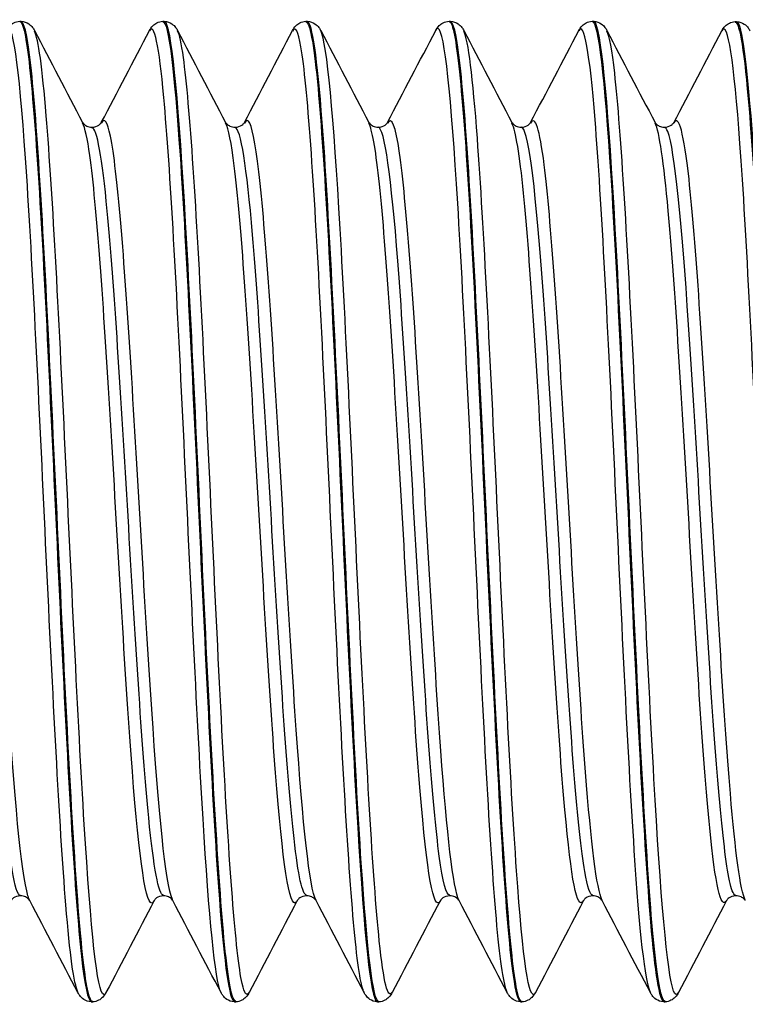
# Model space of a CAD drawing. Units: millimetres. Extents: x -249 to 192, y -817 to 161.
# Drawn here: x -33 to -24, y -468 to -456 of the extents above; entities that cross this region are included whole.
import ezdxf

# ---------------------------------------------------------------- set-up
doc = ezdxf.new("R2010")
doc.units = ezdxf.units.MM
doc.header["$LTSCALE"] = 0.5
doc.layers.add('SuP-Sichtbare-Kanten', color=7, linetype='Continuous', lineweight=25)
doc.layers.add('SuP-Sichtbare-tangentiale-Kanten', color=7, linetype='Continuous', lineweight=25)

msp = doc.modelspace()

# ---------------------------------------------------------------- linework, layer by layer
at = {"layer": 'SuP-Sichtbare-Kanten'}
for p, q in [((-32.615, -456.299), (-32.598, -456.299)), ((-30.863, -456.299), (-30.846, -456.299)), ((-29.111, -456.299), (-29.095, -456.299)), ((-27.36, -456.299), (-27.343, -456.299)), ((-25.608, -456.299), (-25.591, -456.299)), ((-23.856, -456.302), (-23.839, -456.302)), ((-31.739, -468.299), (-31.722, -468.299)), ((-29.987, -468.299), (-29.971, -468.299)), ((-28.235, -468.299), (-28.219, -468.299)), ((-26.484, -468.299), (-26.467, -468.299)), ((-24.732, -468.299), (-24.715, -468.299))]:
    msp.add_line(p, q, dxfattribs=at)
for points, knots in [([(-32.778, -456.411), (-32.769, -456.393), (-32.757, -456.373), (-32.723, -456.339), (-32.707, -456.327), (-32.667, -456.307), (-32.642, -456.3), (-32.615, -456.299)], [0, 0, 0, 0, 0.02738989, 0.02738989, 0.04161406, 0.04161406, 0.05634975, 0.05634975, 0.05634975, 0.05634975]), ([(-32.615, -456.301), (-32.602, -456.299), (-32.589, -456.318), (-32.576, -456.358), (-32.496, -456.598), (-32.417, -457.601), (-32.337, -459.036), (-32.258, -460.472), (-32.178, -462.315), (-32.099, -463.958), (-32.019, -465.601), (-31.94, -467.016), (-31.86, -467.738), (-31.82, -468.106), (-31.779, -468.29), (-31.739, -468.29)], [-39.272015, -39.272015, -39.272015, -39.272015, -39.129309, -39.129309, -39.129309, -38.273956, -38.273956, -38.273956, -37.418896, -37.418896, -37.418896, -36.56412, -36.56412, -36.56412, -36.128316, -36.128316, -36.128316, -36.128316]), ([(-32.598, -456.299), (-32.562, -456.3), (-32.529, -456.314), (-32.483, -456.344), (-32.469, -456.36), (-32.448, -456.387), (-32.441, -456.399), (-32.435, -456.411)], [0, 0, 0, 0, 0.0199293, 0.0199293, 0.03880763, 0.03880763, 0.05632196, 0.05632196, 0.05632196, 0.05632196]), ([(-31.722, -468.294), (-31.741, -468.297), (-31.759, -468.259), (-31.778, -468.178), (-31.858, -467.837), (-31.937, -466.74), (-32.017, -465.249), (-32.096, -463.758), (-32.176, -461.899), (-32.256, -460.286), (-32.335, -458.673), (-32.415, -457.334), (-32.494, -456.711), (-32.529, -456.439), (-32.563, -456.305), (-32.598, -456.307)], [29.843023, 29.843023, 29.843023, 29.843023, 30.045773, 30.045773, 30.045773, 30.901916, 30.901916, 30.901916, 31.75798, 31.75798, 31.75798, 32.613966, 32.613966, 32.613966, 32.986723, 32.986723, 32.986723, 32.986723]), ([(-31.027, -456.411), (-31.017, -456.393), (-31.005, -456.373), (-30.971, -456.339), (-30.955, -456.327), (-30.915, -456.307), (-30.89, -456.3), (-30.864, -456.299)], [0, 0, 0, 0, 0.02738989, 0.02738989, 0.04161406, 0.04161406, 0.05634975, 0.05634975, 0.05634975, 0.05634975]), ([(-30.864, -456.3), (-30.793, -456.303), (-30.723, -456.893), (-30.652, -457.934), (-30.572, -459.119), (-30.492, -460.869), (-30.411, -462.594), (-30.331, -464.318), (-30.251, -465.988), (-30.171, -467.044), (-30.11, -467.85), (-30.048, -468.288), (-29.987, -468.294)], [-32.98883, -32.98883, -32.98883, -32.98883, -32.230576, -32.230576, -32.230576, -31.366616, -31.366616, -31.366616, -30.503603, -30.503603, -30.503603, -29.84513, -29.84513, -29.84513, -29.84513]), ([(-29.97, -468.291), (-30.016, -468.291), (-30.061, -468.057), (-30.107, -467.597), (-30.186, -466.792), (-30.266, -465.31), (-30.346, -463.64), (-30.425, -461.97), (-30.505, -460.142), (-30.584, -458.758), (-30.664, -457.375), (-30.744, -456.462), (-30.823, -456.319), (-30.831, -456.306), (-30.839, -456.299), (-30.846, -456.3)], [23.559838, 23.559838, 23.559838, 23.559838, 24.050519, 24.050519, 24.050519, 24.907229, 24.907229, 24.907229, 25.763856, 25.763856, 25.763856, 26.620401, 26.620401, 26.620401, 26.703538, 26.703538, 26.703538, 26.703538]), ([(-30.846, -456.299), (-30.81, -456.3), (-30.777, -456.314), (-30.732, -456.344), (-30.717, -456.36), (-30.696, -456.387), (-30.689, -456.399), (-30.683, -456.411)], [0, 0, 0, 0, 0.0199293, 0.0199293, 0.03880763, 0.03880763, 0.05632196, 0.05632196, 0.05632196, 0.05632196]), ([(-29.275, -456.411), (-29.265, -456.393), (-29.254, -456.373), (-29.219, -456.339), (-29.204, -456.327), (-29.164, -456.307), (-29.138, -456.3), (-29.112, -456.299)], [0, 0, 0, 0, 0.02738989, 0.02738989, 0.04161406, 0.04161406, 0.05634975, 0.05634975, 0.05634975, 0.05634975]), ([(-29.112, -456.306), (-29.065, -456.307), (-29.018, -456.554), (-28.971, -457.039), (-28.892, -457.865), (-28.812, -459.365), (-28.732, -461.043), (-28.652, -462.72), (-28.573, -464.545), (-28.493, -465.913), (-28.413, -467.281), (-28.334, -468.169), (-28.254, -468.285), (-28.248, -468.294), (-28.242, -468.298), (-28.235, -468.298)], [-26.705645, -26.705645, -26.705645, -26.705645, -26.201544, -26.201544, -26.201544, -25.343494, -25.343494, -25.343494, -24.486152, -24.486152, -24.486152, -23.629488, -23.629488, -23.629488, -23.561945, -23.561945, -23.561945, -23.561945]), ([(-28.218, -468.298), (-28.29, -468.295), (-28.362, -467.677), (-28.434, -466.596), (-28.514, -465.399), (-28.593, -463.657), (-28.673, -461.945), (-28.753, -460.234), (-28.832, -458.583), (-28.912, -457.539), (-28.973, -456.742), (-29.034, -456.309), (-29.095, -456.303)], [17.276653, 17.276653, 17.276653, 17.276653, 18.051199, 18.051199, 18.051199, 18.9085, 18.9085, 18.9085, 19.765715, 19.765715, 19.765715, 20.420352, 20.420352, 20.420352, 20.420352]), ([(-29.094, -456.299), (-29.058, -456.3), (-29.025, -456.314), (-28.98, -456.344), (-28.965, -456.36), (-28.944, -456.387), (-28.937, -456.399), (-28.931, -456.411)], [0, 0, 0, 0, 0.0199293, 0.0199293, 0.03880763, 0.03880763, 0.05632196, 0.05632196, 0.05632196, 0.05632196]), ([(-27.523, -456.411), (-27.514, -456.393), (-27.502, -456.373), (-27.467, -456.339), (-27.452, -456.327), (-27.412, -456.307), (-27.386, -456.3), (-27.36, -456.299)], [0, 0, 0, 0, 0.02738989, 0.02738989, 0.04161406, 0.04161406, 0.05634975, 0.05634975, 0.05634975, 0.05634975]), ([(-27.36, -456.303), (-27.34, -456.3), (-27.32, -456.343), (-27.301, -456.432), (-27.22, -456.798), (-27.138, -457.949), (-27.057, -459.491), (-26.977, -461.018), (-26.897, -462.902), (-26.816, -464.508), (-26.736, -466.112), (-26.656, -467.411), (-26.576, -467.972), (-26.545, -468.188), (-26.514, -468.293), (-26.484, -468.291)], [-20.422459, -20.422459, -20.422459, -20.422459, -20.208941, -20.208941, -20.208941, -19.336543, -19.336543, -19.336543, -18.472367, -18.472367, -18.472367, -17.610069, -17.610069, -17.610069, -17.27876, -17.27876, -17.27876, -17.27876]), ([(-26.466, -468.294), (-26.485, -468.297), (-26.503, -468.262), (-26.521, -468.186), (-26.601, -467.855), (-26.681, -466.764), (-26.76, -465.273), (-26.84, -463.783), (-26.92, -461.92), (-27, -460.302), (-27.079, -458.684), (-27.159, -457.339), (-27.239, -456.713), (-27.273, -456.44), (-27.308, -456.305), (-27.343, -456.307)], [10.993467, 10.993467, 10.993467, 10.993467, 11.189628, 11.189628, 11.189628, 12.047637, 12.047637, 12.047637, 12.905555, 12.905555, 12.905555, 13.763383, 13.763383, 13.763383, 14.137167, 14.137167, 14.137167, 14.137167]), ([(-27.342, -456.299), (-27.307, -456.3), (-27.273, -456.314), (-27.228, -456.344), (-27.214, -456.36), (-27.193, -456.387), (-27.185, -456.399), (-27.179, -456.411)], [0, 0, 0, 0, 0.0199293, 0.0199293, 0.03880763, 0.03880763, 0.05632196, 0.05632196, 0.05632196, 0.05632196]), ([(-25.771, -456.411), (-25.762, -456.393), (-25.75, -456.373), (-25.716, -456.339), (-25.7, -456.327), (-25.66, -456.307), (-25.635, -456.3), (-25.608, -456.299)], [0, 0, 0, 0, 0.02738989, 0.02738989, 0.04161406, 0.04161406, 0.05634975, 0.05634975, 0.05634975, 0.05634975]), ([(-25.608, -456.299), (-25.532, -456.298), (-25.456, -456.995), (-25.38, -458.184), (-25.298, -459.471), (-25.216, -461.313), (-25.134, -463.067), (-25.054, -464.778), (-24.974, -466.373), (-24.894, -467.318), (-24.84, -467.953), (-24.786, -468.288), (-24.732, -468.292)], [-14.139274, -14.139274, -14.139274, -14.139274, -13.321944, -13.321944, -13.321944, -12.438021, -12.438021, -12.438021, -11.5754, -11.5754, -11.5754, -10.995574, -10.995574, -10.995574, -10.995574]), ([(-24.715, -468.29), (-24.758, -468.291), (-24.802, -468.077), (-24.846, -467.652), (-24.926, -466.876), (-25.006, -465.412), (-25.085, -463.745), (-25.165, -462.079), (-25.245, -460.239), (-25.325, -458.837), (-25.404, -457.434), (-25.484, -456.494), (-25.564, -456.327), (-25.573, -456.308), (-25.582, -456.299), (-25.591, -456.3)], [4.710282, 4.710282, 4.710282, 4.710282, 5.181002, 5.181002, 5.181002, 6.039656, 6.039656, 6.039656, 6.898216, 6.898216, 6.898216, 7.756683, 7.756683, 7.756683, 7.853982, 7.853982, 7.853982, 7.853982]), ([(-25.591, -456.299), (-25.555, -456.3), (-25.522, -456.314), (-25.476, -456.344), (-25.462, -456.36), (-25.441, -456.387), (-25.434, -456.399), (-25.428, -456.411)], [0, 0, 0, 0, 0.0199293, 0.0199293, 0.03880763, 0.03880763, 0.05632196, 0.05632196, 0.05632196, 0.05632196]), ([(-24.02, -456.414), (-24.01, -456.396), (-23.998, -456.376), (-23.964, -456.343), (-23.948, -456.331), (-23.908, -456.311), (-23.883, -456.303), (-23.857, -456.302)], [0, 0, 0, 0, 0.02738989, 0.02738989, 0.04161406, 0.04161406, 0.05634975, 0.05634975, 0.05634975, 0.05634975]), ([(-23.857, -456.308), (-23.8, -456.311), (-23.744, -456.677), (-23.687, -457.369), (-23.607, -458.346), (-23.528, -459.956), (-23.448, -461.663), (-23.368, -463.371), (-23.288, -465.146), (-23.208, -466.4), (-23.132, -467.596), (-23.056, -468.299), (-22.98, -468.302)], [-171.218907, -171.218907, -171.218907, -171.218907, -170.611213, -170.611213, -170.611213, -169.752653, -169.752653, -169.752653, -168.894186, -168.894186, -168.894186, -168.075207, -168.075207, -168.075207, -168.075207]), ([(-23.839, -456.302), (-23.803, -456.304), (-23.77, -456.317), (-23.725, -456.347), (-23.71, -456.363), (-23.689, -456.391), (-23.682, -456.403), (-23.676, -456.414)], [0, 0, 0, 0, 0.0199293, 0.0199293, 0.03880763, 0.03880763, 0.05632196, 0.05632196, 0.05632196, 0.05632196]), ([(-22.963, -468.299), (-23.026, -468.295), (-23.09, -467.822), (-23.154, -466.96), (-23.233, -465.882), (-23.313, -464.214), (-23.392, -462.505), (-23.474, -460.739), (-23.556, -458.961), (-23.638, -457.794), (-23.705, -456.843), (-23.772, -456.311), (-23.839, -456.305)], [161.789915, 161.789915, 161.789915, 161.789915, 162.473971, 162.473971, 162.473971, 163.328925, 163.328925, 163.328925, 164.212847, 164.212847, 164.212847, 164.933614, 164.933614, 164.933614, 164.933614]), ([(-31.845, -457.537), (-31.845, -457.537), (-31.843, -457.544), (-31.821, -457.565), (-31.809, -457.574), (-31.776, -457.59), (-31.753, -457.596), (-31.731, -457.596)], [0, 0, 0, 0, 0.02675394, 0.02675394, 0.04086864, 0.04086864, 0.05550154, 0.05550154, 0.05550154, 0.05550154]), ([(-31.731, -457.596), (-31.697, -457.596), (-31.665, -457.582), (-31.632, -457.559), (-31.624, -457.549), (-31.617, -457.539), (-31.616, -457.537), (-31.616, -457.537)], [0, 0, 0, 0, 0.02179922, 0.02179922, 0.0399752, 0.0399752, 0.05547728, 0.05547728, 0.05547728, 0.05547728]), ([(-30.094, -457.537), (-30.094, -457.537), (-30.091, -457.544), (-30.069, -457.565), (-30.058, -457.574), (-30.024, -457.59), (-30.002, -457.596), (-29.979, -457.596)], [0, 0, 0, 0, 0.02675394, 0.02675394, 0.04086864, 0.04086864, 0.05550154, 0.05550154, 0.05550154, 0.05550154]), ([(-29.979, -457.596), (-29.945, -457.596), (-29.913, -457.582), (-29.88, -457.559), (-29.873, -457.549), (-29.865, -457.539), (-29.864, -457.537), (-29.864, -457.537)], [0, 0, 0, 0, 0.02179922, 0.02179922, 0.0399752, 0.0399752, 0.05547728, 0.05547728, 0.05547728, 0.05547728]), ([(-28.342, -457.537), (-28.342, -457.537), (-28.339, -457.544), (-28.317, -457.565), (-28.306, -457.574), (-28.273, -457.59), (-28.25, -457.596), (-28.227, -457.596)], [0, 0, 0, 0, 0.02675394, 0.02675394, 0.04086864, 0.04086864, 0.05550154, 0.05550154, 0.05550154, 0.05550154]), ([(-28.227, -457.596), (-28.193, -457.596), (-28.161, -457.582), (-28.128, -457.559), (-28.121, -457.549), (-28.113, -457.539), (-28.112, -457.537), (-28.112, -457.537)], [0, 0, 0, 0, 0.02179922, 0.02179922, 0.0399752, 0.0399752, 0.05547728, 0.05547728, 0.05547728, 0.05547728]), ([(-26.59, -457.537), (-26.59, -457.537), (-26.588, -457.544), (-26.566, -457.565), (-26.554, -457.574), (-26.521, -457.59), (-26.498, -457.596), (-26.475, -457.596)], [0, 0, 0, 0, 0.02675394, 0.02675394, 0.04086864, 0.04086864, 0.05550154, 0.05550154, 0.05550154, 0.05550154]), ([(-26.475, -457.596), (-26.441, -457.596), (-26.409, -457.582), (-26.376, -457.559), (-26.369, -457.549), (-26.362, -457.539), (-26.361, -457.537), (-26.361, -457.537)], [0, 0, 0, 0, 0.02179922, 0.02179922, 0.0399752, 0.0399752, 0.05547728, 0.05547728, 0.05547728, 0.05547728]), ([(-24.838, -457.537), (-24.838, -457.537), (-24.836, -457.544), (-24.814, -457.565), (-24.802, -457.574), (-24.769, -457.59), (-24.746, -457.596), (-24.724, -457.596)], [0, 0, 0, 0, 0.02675394, 0.02675394, 0.04086864, 0.04086864, 0.05550154, 0.05550154, 0.05550154, 0.05550154]), ([(-24.724, -457.596), (-24.69, -457.596), (-24.658, -457.582), (-24.625, -457.559), (-24.617, -457.549), (-24.61, -457.539), (-24.609, -457.537), (-24.609, -457.537)], [0, 0, 0, 0, 0.02179922, 0.02179922, 0.0399752, 0.0399752, 0.05547728, 0.05547728, 0.05547728, 0.05547728]), ([(-32.606, -467.001), (-32.641, -467.001), (-32.672, -467.015), (-32.705, -467.038), (-32.713, -467.048), (-32.72, -467.058), (-32.721, -467.06), (-32.721, -467.06)], [0, 0, 0, 0, 0.02179922, 0.02179922, 0.0399752, 0.0399752, 0.05547728, 0.05547728, 0.05547728, 0.05547728]), ([(-32.492, -467.06), (-32.492, -467.06), (-32.494, -467.053), (-32.516, -467.032), (-32.528, -467.023), (-32.561, -467.007), (-32.584, -467.001), (-32.606, -467.001)], [0, 0, 0, 0, 0.02675394, 0.02675394, 0.04086864, 0.04086864, 0.05550154, 0.05550154, 0.05550154, 0.05550154]), ([(-30.855, -467.001), (-30.889, -467.001), (-30.921, -467.015), (-30.954, -467.038), (-30.961, -467.048), (-30.968, -467.058), (-30.969, -467.06), (-30.97, -467.06)], [0, 0, 0, 0, 0.02179922, 0.02179922, 0.0399752, 0.0399752, 0.05547728, 0.05547728, 0.05547728, 0.05547728]), ([(-30.74, -467.06), (-30.74, -467.06), (-30.742, -467.053), (-30.764, -467.032), (-30.776, -467.023), (-30.809, -467.007), (-30.832, -467.001), (-30.855, -467.001)], [0, 0, 0, 0, 0.02675394, 0.02675394, 0.04086864, 0.04086864, 0.05550154, 0.05550154, 0.05550154, 0.05550154]), ([(-29.103, -467.001), (-29.137, -467.001), (-29.169, -467.015), (-29.202, -467.038), (-29.209, -467.048), (-29.217, -467.058), (-29.218, -467.06), (-29.218, -467.06)], [0, 0, 0, 0, 0.02179922, 0.02179922, 0.0399752, 0.0399752, 0.05547728, 0.05547728, 0.05547728, 0.05547728]), ([(-28.988, -467.06), (-28.988, -467.06), (-28.991, -467.053), (-29.013, -467.032), (-29.024, -467.023), (-29.058, -467.007), (-29.08, -467.001), (-29.103, -467.001)], [0, 0, 0, 0, 0.02675394, 0.02675394, 0.04086864, 0.04086864, 0.05550154, 0.05550154, 0.05550154, 0.05550154]), ([(-27.351, -467.001), (-27.385, -467.001), (-27.417, -467.015), (-27.45, -467.038), (-27.458, -467.048), (-27.465, -467.058), (-27.466, -467.06), (-27.466, -467.06)], [0, 0, 0, 0, 0.02179922, 0.02179922, 0.0399752, 0.0399752, 0.05547728, 0.05547728, 0.05547728, 0.05547728]), ([(-27.236, -467.06), (-27.237, -467.06), (-27.239, -467.053), (-27.261, -467.032), (-27.272, -467.023), (-27.306, -467.007), (-27.328, -467.001), (-27.351, -467.001)], [0, 0, 0, 0, 0.02675394, 0.02675394, 0.04086864, 0.04086864, 0.05550154, 0.05550154, 0.05550154, 0.05550154]), ([(-25.599, -467.001), (-25.634, -467.001), (-25.665, -467.015), (-25.698, -467.038), (-25.706, -467.048), (-25.713, -467.058), (-25.714, -467.06), (-25.714, -467.06)], [0, 0, 0, 0, 0.02179922, 0.02179922, 0.0399752, 0.0399752, 0.05547728, 0.05547728, 0.05547728, 0.05547728]), ([(-25.485, -467.06), (-25.485, -467.06), (-25.487, -467.053), (-25.509, -467.032), (-25.521, -467.023), (-25.554, -467.007), (-25.577, -467.001), (-25.599, -467.001)], [0, 0, 0, 0, 0.02675394, 0.02675394, 0.04086864, 0.04086864, 0.05550154, 0.05550154, 0.05550154, 0.05550154]), ([(-23.848, -467.001), (-23.882, -467.001), (-23.914, -467.015), (-23.947, -467.038), (-23.954, -467.048), (-23.961, -467.058), (-23.962, -467.06), (-23.963, -467.06)], [0, 0, 0, 0, 0.02179922, 0.02179922, 0.0399752, 0.0399752, 0.05547728, 0.05547728, 0.05547728, 0.05547728]), ([(-23.733, -467.06), (-23.733, -467.06), (-23.735, -467.053), (-23.757, -467.032), (-23.769, -467.023), (-23.802, -467.007), (-23.825, -467.001), (-23.848, -467.001)], [0, 0, 0, 0, 0.02675394, 0.02675394, 0.04086864, 0.04086864, 0.05550154, 0.05550154, 0.05550154, 0.05550154]), ([(-31.739, -468.299), (-31.775, -468.297), (-31.808, -468.284), (-31.854, -468.253), (-31.868, -468.237), (-31.889, -468.21), (-31.896, -468.198), (-31.902, -468.186)], [0, 0, 0, 0, 0.0199293, 0.0199293, 0.03880763, 0.03880763, 0.05632196, 0.05632196, 0.05632196, 0.05632196]), ([(-31.559, -468.186), (-31.568, -468.204), (-31.58, -468.224), (-31.615, -468.258), (-31.63, -468.27), (-31.67, -468.29), (-31.695, -468.297), (-31.722, -468.299)], [0, 0, 0, 0, 0.02738989, 0.02738989, 0.04161406, 0.04161406, 0.05634975, 0.05634975, 0.05634975, 0.05634975]), ([(-29.988, -468.299), (-30.023, -468.297), (-30.057, -468.284), (-30.102, -468.253), (-30.116, -468.237), (-30.137, -468.21), (-30.145, -468.198), (-30.151, -468.186)], [0, 0, 0, 0, 0.0199293, 0.0199293, 0.03880763, 0.03880763, 0.05632196, 0.05632196, 0.05632196, 0.05632196]), ([(-29.807, -468.186), (-29.816, -468.204), (-29.828, -468.224), (-29.863, -468.258), (-29.878, -468.27), (-29.918, -468.29), (-29.944, -468.297), (-29.97, -468.299)], [0, 0, 0, 0, 0.02738989, 0.02738989, 0.04161406, 0.04161406, 0.05634975, 0.05634975, 0.05634975, 0.05634975]), ([(-28.236, -468.299), (-28.272, -468.297), (-28.305, -468.284), (-28.35, -468.253), (-28.365, -468.237), (-28.386, -468.21), (-28.393, -468.198), (-28.399, -468.186)], [0, 0, 0, 0, 0.0199293, 0.0199293, 0.03880763, 0.03880763, 0.05632196, 0.05632196, 0.05632196, 0.05632196]), ([(-28.055, -468.186), (-28.065, -468.204), (-28.076, -468.224), (-28.111, -468.258), (-28.126, -468.27), (-28.166, -468.29), (-28.192, -468.297), (-28.218, -468.299)], [0, 0, 0, 0, 0.02738989, 0.02738989, 0.04161406, 0.04161406, 0.05634975, 0.05634975, 0.05634975, 0.05634975]), ([(-26.484, -468.299), (-26.52, -468.297), (-26.553, -468.284), (-26.598, -468.253), (-26.613, -468.237), (-26.634, -468.21), (-26.641, -468.198), (-26.647, -468.186)], [0, 0, 0, 0, 0.0199293, 0.0199293, 0.03880763, 0.03880763, 0.05632196, 0.05632196, 0.05632196, 0.05632196]), ([(-26.303, -468.186), (-26.313, -468.204), (-26.325, -468.224), (-26.359, -468.258), (-26.375, -468.27), (-26.415, -468.29), (-26.44, -468.297), (-26.466, -468.299)], [0, 0, 0, 0, 0.02738989, 0.02738989, 0.04161406, 0.04161406, 0.05634975, 0.05634975, 0.05634975, 0.05634975]), ([(-24.732, -468.299), (-24.768, -468.297), (-24.801, -468.284), (-24.847, -468.253), (-24.861, -468.237), (-24.882, -468.21), (-24.889, -468.198), (-24.895, -468.186)], [0, 0, 0, 0, 0.0199293, 0.0199293, 0.03880763, 0.03880763, 0.05632196, 0.05632196, 0.05632196, 0.05632196]), ([(-24.552, -468.186), (-24.561, -468.204), (-24.573, -468.224), (-24.608, -468.258), (-24.623, -468.27), (-24.663, -468.29), (-24.688, -468.297), (-24.715, -468.299)], [0, 0, 0, 0, 0.02738989, 0.02738989, 0.04161406, 0.04161406, 0.05634975, 0.05634975, 0.05634975, 0.05634975])]:
    msp.add_open_spline(points, degree=3, knots=knots, dxfattribs=at)
for points in [[(-32.435, -456.411), (-32.238, -456.786), (-32.042, -457.162), (-31.845, -457.537)], [(-31.616, -457.537), (-31.419, -457.162), (-31.223, -456.786), (-31.027, -456.411)], [(-30.683, -456.411), (-30.487, -456.786), (-30.29, -457.162), (-30.094, -457.537)], [(-29.864, -457.537), (-29.667, -457.162), (-29.471, -456.786), (-29.275, -456.411)], [(-28.931, -456.411), (-28.735, -456.786), (-28.538, -457.162), (-28.342, -457.537)], [(-28.112, -457.537), (-27.916, -457.162), (-27.719, -456.786), (-27.523, -456.411)], [(-27.179, -456.411), (-26.983, -456.786), (-26.787, -457.162), (-26.59, -457.537)], [(-26.361, -457.537), (-26.164, -457.162), (-25.968, -456.786), (-25.771, -456.411)], [(-25.428, -456.411), (-25.231, -456.786), (-25.035, -457.162), (-24.838, -457.537)], [(-24.609, -457.541), (-24.412, -457.165), (-24.216, -456.79), (-24.02, -456.414)], [(-31.902, -468.186), (-32.099, -467.811), (-32.295, -467.435), (-32.492, -467.06)], [(-30.97, -467.06), (-31.166, -467.435), (-31.362, -467.811), (-31.559, -468.186)], [(-30.151, -468.186), (-30.347, -467.811), (-30.543, -467.435), (-30.74, -467.06)], [(-29.218, -467.06), (-29.414, -467.435), (-29.611, -467.811), (-29.807, -468.186)], [(-28.399, -468.186), (-28.595, -467.811), (-28.792, -467.435), (-28.988, -467.06)], [(-27.466, -467.06), (-27.663, -467.435), (-27.859, -467.811), (-28.055, -468.186)], [(-26.647, -468.186), (-26.843, -467.811), (-27.04, -467.435), (-27.236, -467.06)], [(-25.714, -467.06), (-25.911, -467.435), (-26.107, -467.811), (-26.303, -468.186)], [(-24.895, -468.186), (-25.092, -467.811), (-25.288, -467.435), (-25.485, -467.06)], [(-23.963, -467.06), (-24.159, -467.435), (-24.355, -467.811), (-24.552, -468.186)]]:
    msp.add_open_spline(points, degree=3, dxfattribs=at)
at = {"layer": 'SuP-Sichtbare-tangentiale-Kanten'}
for points, knots in [([(-31.902, -468.179), (-31.952, -468.082), (-32.001, -467.717), (-32.05, -467.112), (-32.13, -466.128), (-32.21, -464.528), (-32.29, -462.842), (-32.369, -461.156), (-32.449, -459.414), (-32.529, -458.195), (-32.609, -456.977), (-32.689, -456.302), (-32.769, -456.396), (-32.772, -456.4), (-32.775, -456.405), (-32.778, -456.411)], [36.218664, 36.218664, 36.218664, 36.218664, 36.747848, 36.747848, 36.747848, 37.607081, 37.607081, 37.607081, 38.466235, 38.466235, 38.466235, 39.325311, 39.325311, 39.325311, 39.360257, 39.360257, 39.360257, 39.360257]), ([(-30.151, -468.185), (-30.224, -468.04), (-30.298, -467.261), (-30.371, -466.058), (-30.451, -464.751), (-30.531, -462.965), (-30.611, -461.296), (-30.691, -459.626), (-30.771, -458.102), (-30.851, -457.23), (-30.909, -456.59), (-30.968, -456.31), (-31.027, -456.416)], [29.935479, 29.935479, 29.935479, 29.935479, 30.72663, 30.72663, 30.72663, 31.58643, 31.58643, 31.58643, 32.446148, 32.446148, 32.446148, 33.077071, 33.077071, 33.077071, 33.077071]), ([(-24.895, -468.183), (-24.961, -468.052), (-25.026, -467.432), (-25.092, -466.445), (-25.172, -465.234), (-25.252, -463.492), (-25.332, -461.8), (-25.412, -460.108), (-25.492, -458.496), (-25.572, -457.503), (-25.638, -456.679), (-25.705, -456.293), (-25.771, -456.414)], [11.085923, 11.085923, 11.085923, 11.085923, 11.789099, 11.789099, 11.789099, 12.650846, 12.650846, 12.650846, 13.512498, 13.512498, 13.512498, 14.227515, 14.227515, 14.227515, 14.227515]), ([(-23.144, -468.185), (-23.202, -468.068), (-23.26, -467.575), (-23.318, -466.771), (-23.397, -465.665), (-23.477, -463.99), (-23.557, -462.3), (-23.637, -460.592), (-23.718, -458.899), (-23.798, -457.793), (-23.872, -456.782), (-23.946, -456.279), (-24.02, -456.415)], [168.165556, 168.165556, 168.165556, 168.165556, 168.788931, 168.788931, 168.788931, 169.646304, 169.646304, 169.646304, 170.513411, 170.513411, 170.513411, 171.307148, 171.307148, 171.307148, 171.307148]), ([(-31.559, -468.186), (-31.563, -468.194), (-31.567, -468.2), (-31.571, -468.204), (-31.651, -468.283), (-31.731, -467.593), (-31.81, -466.363), (-31.89, -465.134), (-31.97, -463.386), (-32.05, -461.702), (-32.13, -460.017), (-32.21, -458.425), (-32.29, -457.454), (-32.338, -456.867), (-32.386, -456.514), (-32.435, -456.418)], [29.754782, 29.754782, 29.754782, 29.754782, 29.798394, 29.798394, 29.798394, 30.657786, 30.657786, 30.657786, 31.517099, 31.517099, 31.517099, 32.376332, 32.376332, 32.376332, 32.896374, 32.896374, 32.896374, 32.896374]), ([(-29.807, -468.179), (-29.835, -468.235), (-29.864, -468.203), (-29.892, -468.075), (-29.972, -467.715), (-30.052, -466.606), (-30.132, -465.116), (-30.211, -463.626), (-30.291, -461.783), (-30.371, -460.199), (-30.451, -458.615), (-30.531, -457.319), (-30.611, -456.741), (-30.635, -456.568), (-30.659, -456.46), (-30.683, -456.417)], [23.471596, 23.471596, 23.471596, 23.471596, 23.77603, 23.77603, 23.77603, 24.635997, 24.635997, 24.635997, 25.49588, 25.49588, 25.49588, 26.355681, 26.355681, 26.355681, 26.613189, 26.613189, 26.613189, 26.613189]), ([(-28.399, -468.182), (-28.417, -468.15), (-28.435, -468.081), (-28.453, -467.975), (-28.533, -467.501), (-28.613, -466.291), (-28.693, -464.747), (-28.773, -463.204), (-28.853, -461.355), (-28.933, -459.816), (-29.012, -458.278), (-29.092, -457.076), (-29.172, -456.613), (-29.207, -456.414), (-29.241, -456.352), (-29.275, -456.419)], [23.652293, 23.652293, 23.652293, 23.652293, 23.845195, 23.845195, 23.845195, 24.705674, 24.705674, 24.705674, 25.566066, 25.566066, 25.566066, 26.426373, 26.426373, 26.426373, 26.793886, 26.793886, 26.793886, 26.793886]), ([(-28.055, -468.179), (-28.108, -468.276), (-28.16, -468.065), (-28.213, -467.555), (-28.293, -466.78), (-28.373, -465.325), (-28.453, -463.676), (-28.533, -462.027), (-28.613, -460.213), (-28.693, -458.838), (-28.772, -457.472), (-28.852, -456.564), (-28.931, -456.411)], [17.188411, 17.188411, 17.188411, 17.188411, 17.753879, 17.753879, 17.753879, 18.614445, 18.614445, 18.614445, 19.474924, 19.474924, 19.474924, 20.330004, 20.330004, 20.330004, 20.330004]), ([(-26.647, -468.178), (-26.689, -468.097), (-26.731, -467.824), (-26.773, -467.367), (-26.853, -466.494), (-26.933, -464.966), (-27.013, -463.293), (-27.093, -461.621), (-27.173, -459.833), (-27.253, -458.527), (-27.333, -457.22), (-27.413, -456.418), (-27.493, -456.388), (-27.503, -456.384), (-27.513, -456.392), (-27.523, -456.413)], [17.369108, 17.369108, 17.369108, 17.369108, 17.819372, 17.819372, 17.819372, 18.680472, 18.680472, 18.680472, 19.541482, 19.541482, 19.541482, 20.402402, 20.402402, 20.402402, 20.510701, 20.510701, 20.510701, 20.510701]), ([(-26.303, -468.186), (-26.38, -468.329), (-26.456, -467.779), (-26.533, -466.696), (-26.613, -465.562), (-26.693, -463.864), (-26.773, -462.167), (-26.853, -460.471), (-26.933, -458.806), (-27.013, -457.73), (-27.068, -456.983), (-27.124, -456.528), (-27.179, -456.417)], [10.905226, 10.905226, 10.905226, 10.905226, 11.727431, 11.727431, 11.727431, 12.588622, 12.588622, 12.588622, 13.449723, 13.449723, 13.449723, 14.046818, 14.046818, 14.046818, 14.046818]), ([(-24.552, -468.182), (-24.571, -468.221), (-24.591, -468.217), (-24.611, -468.166), (-24.691, -467.959), (-24.771, -466.986), (-24.851, -465.571), (-24.931, -464.157), (-25.011, -462.327), (-25.092, -460.692), (-25.172, -459.058), (-25.252, -457.649), (-25.332, -456.935), (-25.364, -456.65), (-25.396, -456.478), (-25.428, -456.419)], [4.62204, 4.62204, 4.62204, 4.62204, 4.834571, 4.834571, 4.834571, 5.696508, 5.696508, 5.696508, 6.558349, 6.558349, 6.558349, 7.420096, 7.420096, 7.420096, 7.763633, 7.763633, 7.763633, 7.763633]), ([(-32.492, -467.059), (-32.499, -467.045), (-32.507, -467.026), (-32.514, -467.001), (-32.598, -466.724), (-32.683, -465.767), (-32.767, -464.48), (-32.851, -463.192), (-32.935, -461.602), (-33.019, -460.29), (-33.103, -458.977), (-33.187, -457.97), (-33.272, -457.637), (-33.304, -457.51), (-33.336, -457.481), (-33.368, -457.544)], [36.239637, 36.239637, 36.239637, 36.239637, 36.321025, 36.321025, 36.321025, 37.22645, 37.22645, 37.22645, 38.131788, 38.131788, 38.131788, 39.037041, 39.037041, 39.037041, 39.38123, 39.38123, 39.38123, 39.38123]), ([(-30.74, -467.06), (-30.742, -467.056), (-30.744, -467.051), (-30.746, -467.047), (-30.831, -466.852), (-30.915, -465.968), (-30.999, -464.718), (-31.083, -463.469), (-31.168, -461.882), (-31.252, -460.536), (-31.336, -459.191), (-31.42, -458.116), (-31.504, -457.705), (-31.542, -457.524), (-31.579, -457.473), (-31.616, -457.545)], [29.956452, 29.956452, 29.956452, 29.956452, 29.979493, 29.979493, 29.979493, 30.886623, 30.886623, 30.886623, 31.79258, 31.79258, 31.79258, 32.698447, 32.698447, 32.698447, 33.098045, 33.098045, 33.098045, 33.098045]), ([(-28.988, -467.06), (-29.069, -466.903), (-29.149, -466.121), (-29.23, -464.97), (-29.314, -463.768), (-29.399, -462.19), (-29.483, -460.814), (-29.567, -459.437), (-29.651, -458.292), (-29.736, -457.797), (-29.778, -457.545), (-29.821, -457.464), (-29.864, -457.545)], [23.673267, 23.673267, 23.673267, 23.673267, 24.541266, 24.541266, 24.541266, 25.447871, 25.447871, 25.447871, 26.354382, 26.354382, 26.354382, 26.814859, 26.814859, 26.814859, 26.814859]), ([(-27.236, -467.059), (-27.311, -466.911), (-27.386, -466.24), (-27.46, -465.226), (-27.544, -464.078), (-27.629, -462.517), (-27.713, -461.113), (-27.797, -459.709), (-27.882, -458.494), (-27.966, -457.911), (-28.015, -457.575), (-28.064, -457.454), (-28.112, -457.545)], [17.390082, 17.390082, 17.390082, 17.390082, 18.192337, 18.192337, 18.192337, 19.09962, 19.09962, 19.09962, 20.006804, 20.006804, 20.006804, 20.531674, 20.531674, 20.531674, 20.531674]), ([(-25.485, -467.057), (-25.553, -466.921), (-25.621, -466.358), (-25.689, -465.486), (-25.773, -464.403), (-25.857, -462.867), (-25.942, -461.44), (-26.026, -460.014), (-26.111, -458.728), (-26.195, -458.055), (-26.25, -457.615), (-26.305, -457.443), (-26.361, -457.544)], [11.106896, 11.106896, 11.106896, 11.106896, 11.838545, 11.838545, 11.838545, 12.746535, 12.746535, 12.746535, 13.654422, 13.654422, 13.654422, 14.248489, 14.248489, 14.248489, 14.248489]), ([(-23.733, -467.055), (-23.794, -466.933), (-23.855, -466.474), (-23.916, -465.747), (-24, -464.74), (-24.085, -463.239), (-24.169, -461.795), (-24.254, -460.352), (-24.338, -458.999), (-24.422, -458.232), (-24.485, -457.667), (-24.547, -457.43), (-24.609, -457.542)], [4.823711, 4.823711, 4.823711, 4.823711, 5.47968, 5.47968, 5.47968, 6.388408, 6.388408, 6.388408, 7.297028, 7.297028, 7.297028, 7.965304, 7.965304, 7.965304, 7.965304]), ([(-32.606, -466.998), (-32.675, -466.991), (-32.743, -466.56), (-32.811, -465.788), (-32.896, -464.832), (-32.98, -463.375), (-33.065, -461.953), (-33.149, -460.532), (-33.234, -459.176), (-33.318, -458.385), (-33.373, -457.874), (-33.428, -457.607), (-33.482, -457.603)], [36.128316, 36.128316, 36.128316, 36.128316, 36.863029, 36.863029, 36.863029, 37.772582, 37.772582, 37.772582, 38.682048, 38.682048, 38.682048, 39.269908, 39.269908, 39.269908, 39.269908]), ([(-30.97, -467.059), (-30.979, -467.078), (-30.989, -467.089), (-30.999, -467.09), (-31.083, -467.096), (-31.168, -466.406), (-31.252, -465.272), (-31.336, -464.138), (-31.42, -462.583), (-31.504, -461.177), (-31.589, -459.77), (-31.673, -458.542), (-31.757, -457.941), (-31.786, -457.73), (-31.816, -457.598), (-31.845, -457.544)], [29.733808, 29.733808, 29.733808, 29.733808, 29.840464, 29.840464, 29.840464, 30.746421, 30.746421, 30.746421, 31.652288, 31.652288, 31.652288, 32.558065, 32.558065, 32.558065, 32.875401, 32.875401, 32.875401, 32.875401]), ([(-30.855, -466.996), (-30.915, -466.99), (-30.975, -466.66), (-31.036, -466.046), (-31.12, -465.185), (-31.205, -463.782), (-31.289, -462.355), (-31.374, -460.929), (-31.458, -459.51), (-31.543, -458.621), (-31.606, -457.964), (-31.668, -457.607), (-31.731, -457.601)], [29.84513, 29.84513, 29.84513, 29.84513, 30.493682, 30.493682, 30.493682, 31.403859, 31.403859, 31.403859, 32.313944, 32.313944, 32.313944, 32.986723, 32.986723, 32.986723, 32.986723]), ([(-29.218, -467.06), (-29.222, -467.068), (-29.226, -467.074), (-29.23, -467.079), (-29.314, -467.176), (-29.399, -466.575), (-29.483, -465.497), (-29.567, -464.419), (-29.651, -462.888), (-29.736, -461.462), (-29.82, -460.037), (-29.904, -458.749), (-29.988, -458.069), (-30.023, -457.786), (-30.059, -457.61), (-30.094, -457.545)], [23.450623, 23.450623, 23.450623, 23.450623, 23.495107, 23.495107, 23.495107, 24.401712, 24.401712, 24.401712, 25.308223, 25.308223, 25.308223, 26.21464, 26.21464, 26.21464, 26.592216, 26.592216, 26.592216, 26.592216]), ([(-29.103, -466.994), (-29.154, -466.991), (-29.206, -466.755), (-29.257, -466.299), (-29.342, -465.548), (-29.427, -464.217), (-29.511, -462.798), (-29.596, -461.378), (-29.681, -459.901), (-29.765, -458.911), (-29.836, -458.078), (-29.908, -457.605), (-29.979, -457.598)], [23.561945, 23.561945, 23.561945, 23.561945, 24.115611, 24.115611, 24.115611, 25.026441, 25.026441, 25.026441, 25.937176, 25.937176, 25.937176, 26.703538, 26.703538, 26.703538, 26.703538]), ([(-27.466, -467.06), (-27.548, -467.215), (-27.631, -466.712), (-27.713, -465.722), (-27.797, -464.709), (-27.882, -463.207), (-27.966, -461.767), (-28.05, -460.328), (-28.135, -458.981), (-28.219, -458.221), (-28.26, -457.851), (-28.301, -457.623), (-28.342, -457.545)], [17.167438, 17.167438, 17.167438, 17.167438, 18.053461, 18.053461, 18.053461, 18.960645, 18.960645, 18.960645, 19.867731, 19.867731, 19.867731, 20.30903, 20.30903, 20.30903, 20.30903]), ([(-27.351, -466.993), (-27.394, -466.993), (-27.436, -466.834), (-27.479, -466.516), (-27.564, -465.884), (-27.648, -464.637), (-27.733, -463.237), (-27.818, -461.837), (-27.903, -460.315), (-27.987, -459.232), (-28.067, -458.209), (-28.147, -457.6), (-28.227, -457.596)], [17.27876, 17.27876, 17.27876, 17.27876, 17.737081, 17.737081, 17.737081, 18.648595, 18.648595, 18.648595, 19.56001, 19.56001, 19.56001, 20.420352, 20.420352, 20.420352, 20.420352]), ([(-25.714, -467.059), (-25.79, -467.198), (-25.866, -466.793), (-25.942, -465.948), (-26.026, -465.009), (-26.111, -463.547), (-26.195, -462.098), (-26.279, -460.649), (-26.364, -459.246), (-26.448, -458.402), (-26.495, -457.929), (-26.543, -457.637), (-26.59, -457.545)], [10.884252, 10.884252, 10.884252, 10.884252, 11.700376, 11.700376, 11.700376, 12.608263, 12.608263, 12.608263, 13.516048, 13.516048, 13.516048, 14.025845, 14.025845, 14.025845, 14.025845]), ([(-25.599, -466.994), (-25.633, -466.995), (-25.666, -466.9), (-25.699, -466.703), (-25.784, -466.202), (-25.869, -465.056), (-25.954, -463.691), (-26.038, -462.325), (-26.123, -460.769), (-26.208, -459.598), (-26.293, -458.428), (-26.377, -457.669), (-26.462, -457.601), (-26.467, -457.598), (-26.471, -457.596), (-26.475, -457.596)], [10.995574, 10.995574, 10.995574, 10.995574, 11.353646, 11.353646, 11.353646, 12.265874, 12.265874, 12.265874, 13.177998, 13.177998, 13.177998, 14.090019, 14.090019, 14.090019, 14.137167, 14.137167, 14.137167, 14.137167]), ([(-23.963, -467.057), (-24.031, -467.182), (-24.1, -466.868), (-24.169, -466.17), (-24.254, -465.316), (-24.338, -463.904), (-24.422, -462.453), (-24.507, -461.003), (-24.591, -459.546), (-24.676, -458.618), (-24.73, -458.021), (-24.784, -457.651), (-24.838, -457.544)], [4.601067, 4.601067, 4.601067, 4.601067, 5.342249, 5.342249, 5.342249, 6.250869, 6.250869, 6.250869, 7.159383, 7.159383, 7.159383, 7.74266, 7.74266, 7.74266, 7.74266]), ([(-23.848, -466.996), (-23.871, -466.998), (-23.895, -466.951), (-23.918, -466.852), (-24.003, -466.494), (-24.088, -465.467), (-24.173, -464.152), (-24.258, -462.837), (-24.342, -461.263), (-24.427, -460.012), (-24.512, -458.762), (-24.597, -457.863), (-24.682, -457.649), (-24.696, -457.614), (-24.71, -457.597), (-24.724, -457.598)], [4.712389, 4.712389, 4.712389, 4.712389, 4.965092, 4.965092, 4.965092, 5.878064, 5.878064, 5.878064, 6.790928, 6.790928, 6.790928, 7.703684, 7.703684, 7.703684, 7.853982, 7.853982, 7.853982, 7.853982])]:
    msp.add_open_spline(points, degree=3, knots=knots, dxfattribs=at)

doc.saveas('drawing.dxf')
